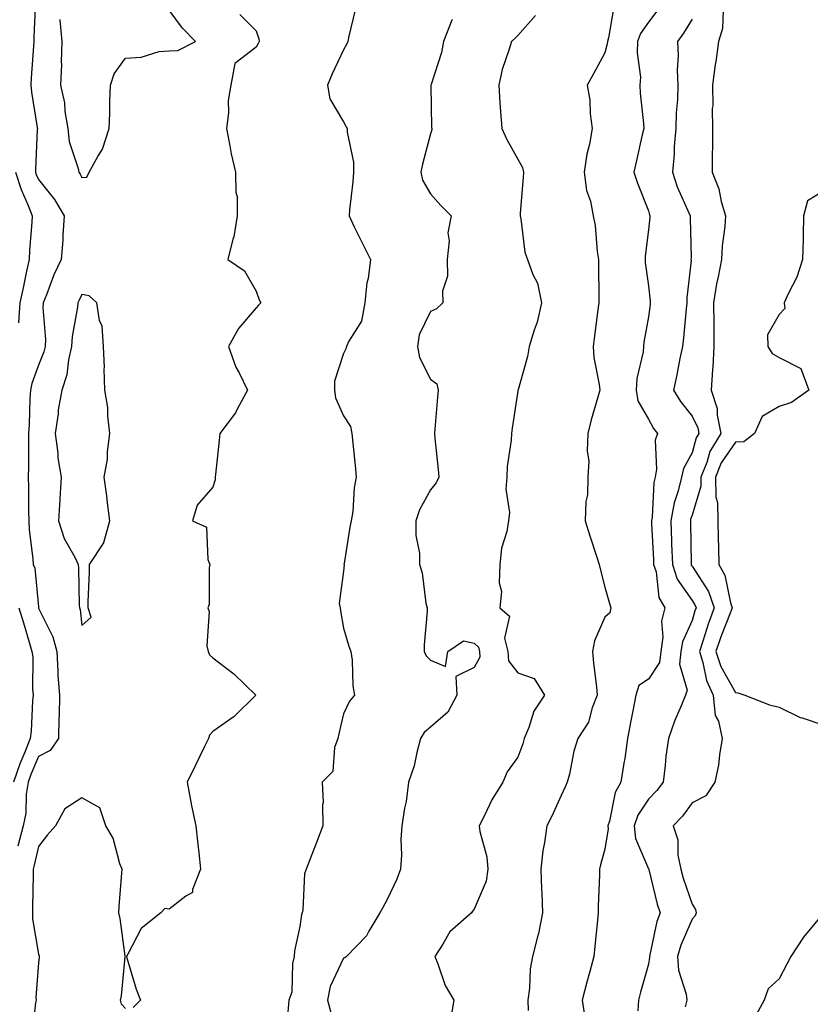
# Model space of a CAD drawing. Units: inches. Extents: x 944723 to 947363, y 7334858 to 7337498.
# Drawn here: x 946384 to 946565, y 7335741 to 7335967 of the extents above; entities that cross this region are included whole.
import ezdxf

# ---------------------------------------------------------------- set-up
doc = ezdxf.new("R2010")
doc.units = ezdxf.units.IN
doc.header["$MEASUREMENT"] = 0
doc.layers.add('Contour_94477334', color=7, linetype='Continuous', true_color=0xbf5cf3)

msp = doc.modelspace()

# ---------------------------------------------------------------- linework, layer by layer
at = {"layer": 'Contour_94477334'}
for points in [[(946387.38, 7335971.25, 3280), (946386.98, 7335962.99, 3280), (946386.99, 7335961.92, 3280), (946386.96, 7335960.83, 3280), (946386.39, 7335953.58, 3280), (946386.34, 7335951.92, 3280), (946386.46, 7335950.33, 3280), (946387.79, 7335942.18, 3280), (946387.82, 7335941.92, 3280), (946387.8, 7335941.67, 3280), (946387.42, 7335932.56, 3280), (946387.38, 7335931.92, 3280), (946387.54, 7335931.41, 3280), (946388.05, 7335930.24, 3280), (946391.78, 7335925.65, 3280), (946393.94, 7335921.92, 3280), (946393.63, 7335917.5, 3280), (946393.63, 7335916.34, 3280), (946393.26, 7335911.92, 3280), (946391.57, 7335908.4, 3280), (946389.9, 7335903.77, 3280), (946389.14, 7335901.92, 3280), (946389.08, 7335900.89, 3280), (946389.67, 7335893.54, 3280), (946389.59, 7335891.92, 3280), (946389.3, 7335890.67, 3280), (946388.05, 7335887.65, 3280), (946386.56, 7335883.41, 3280), (946386.23, 7335881.92, 3280), (946386.11, 7335879.97, 3280), (946385.94, 7335874.03, 3280), (946385.78, 7335871.92, 3280), (946385.76, 7335869.63, 3280), (946385.76, 7335864.21, 3280), (946385.73, 7335861.92, 3280), (946385.76, 7335859.62, 3280), (946385.8, 7335854.17, 3280), (946385.83, 7335851.92, 3280), (946385.93, 7335849.81, 3280), (946386.79, 7335843.17, 3280), (946386.87, 7335841.92, 3280), (946387.2, 7335841.07, 3280), (946388.05, 7335832.14, 3280), (946388.08, 7335831.95, 3280), (946388.11, 7335831.86, 3280), (946391.39, 7335825.26, 3280), (946392.25, 7335821.92, 3280), (946392.54, 7335817.43, 3280), (946392.52, 7335816.39, 3280), (946392.87, 7335811.92, 3280), (946392.81, 7335807.16, 3280), (946392.74, 7335806.61, 3280), (946392.65, 7335801.92, 3280), (946390.78, 7335799.19, 3280), (946388.05, 7335797.85, 3280), (946386.31, 7335793.66, 3280), (946385.71, 7335791.92, 3280), (946385.28, 7335789.15, 3280), (946385.14, 7335784.83, 3280), (946384.54, 7335781.92, 3280), (946383.33, 7335777.2, 3280)], [(946520.07, 7335969.9, 3285), (946518.9, 7335962.76, 3285), (946518.61, 7335961.92, 3285), (946518.58, 7335961.39, 3285), (946518.05, 7335959.3, 3285), (946515.42, 7335954.54, 3285), (946513.97, 7335951.92, 3285), (946514.62, 7335948.49, 3285), (946514.65, 7335945.32, 3285), (946515.13, 7335941.92, 3285), (946514.51, 7335938.37, 3285), (946513.9, 7335936.07, 3285), (946513.3, 7335931.92, 3285), (946513.85, 7335927.72, 3285), (946514.72, 7335925.25, 3285), (946515.36, 7335921.92, 3285), (946515.85, 7335919.72, 3285), (946516.24, 7335913.73, 3285), (946516.55, 7335911.92, 3285), (946516.57, 7335910.44, 3285), (946516.64, 7335903.33, 3285), (946516.65, 7335901.92, 3285), (946516.45, 7335900.32, 3285), (946515.64, 7335894.34, 3285), (946515.33, 7335891.92, 3285), (946515.49, 7335889.36, 3285), (946516.75, 7335883.22, 3285), (946516.87, 7335881.92, 3285), (946516.43, 7335880.3, 3285), (946514.92, 7335875.05, 3285), (946514.13, 7335871.92, 3285), (946514.01, 7335867.87, 3285), (946514.33, 7335865.64, 3285), (946514.16, 7335861.92, 3285), (946514.04, 7335857.91, 3285), (946513.64, 7335856.34, 3285), (946513.56, 7335851.92, 3285), (946514.57, 7335848.44, 3285), (946516.15, 7335843.82, 3285), (946516.74, 7335841.92, 3285), (946517, 7335840.87, 3285), (946518.05, 7335836.69, 3285), (946519.08, 7335832.94, 3285), (946519.38, 7335831.92, 3285), (946519.16, 7335830.81, 3285), (946518.05, 7335829.78, 3285), (946515.63, 7335824.34, 3285), (946515.19, 7335821.92, 3285), (946515.4, 7335819.27, 3285), (946516.14, 7335813.83, 3285), (946516.31, 7335811.92, 3285), (946515.15, 7335809.01, 3285), (946514.26, 7335805.71, 3285), (946511.86, 7335801.92, 3285), (946510.93, 7335799.03, 3285), (946509.89, 7335793.76, 3285), (946509.4, 7335791.92, 3285), (946509.01, 7335790.97, 3285), (946508.05, 7335788.89, 3285), (946505.87, 7335784.1, 3285), (946504.75, 7335781.92, 3285), (946504.22, 7335778.09, 3285), (946503.84, 7335776.13, 3285), (946503.34, 7335771.92, 3285), (946503.52, 7335767.39, 3285), (946503.56, 7335766.41, 3285), (946503.73, 7335761.92, 3285), (946502.82, 7335757.16, 3285), (946502.56, 7335756.43, 3285), (946501.44, 7335751.92, 3285), (946500.88, 7335749.08, 3285), (946500.78, 7335744.65, 3285), (946500.38, 7335741.92, 3285), (946500.48, 7335739.49, 3285)], [(946392.99, 7335966.98, 3281), (946392.98, 7335966.85, 3281), (946393.47, 7335961.92, 3281), (946393.28, 7335957.16, 3281), (946393.32, 7335956.64, 3281), (946393.09, 7335951.92, 3281), (946394.01, 7335947.88, 3281), (946394.13, 7335945.84, 3281), (946394.81, 7335941.92, 3281), (946395.12, 7335938.99, 3281), (946397.17, 7335932.8, 3281), (946397.31, 7335931.92, 3281), (946397.63, 7335931.51, 3281), (946398.05, 7335930.7, 3281), (946399.18, 7335930.79, 3281), (946399.68, 7335931.92, 3281), (946401.67, 7335935.54, 3281), (946402.78, 7335937.19, 3281), (946404.28, 7335941.92, 3281), (946404.46, 7335945.51, 3281), (946404.43, 7335948.3, 3281), (946404.58, 7335951.92, 3281), (946405.46, 7335954.51, 3281), (946408.05, 7335958.13, 3281), (946411.64, 7335958.33, 3281), (946415.73, 7335959.6, 3281), (946418.05, 7335959.81, 3281), (946420.07, 7335959.89, 3281), (946424.11, 7335961.92, 3281), (946421.14, 7335965.01, 3281), (946418.05, 7335969.14, 3281)], [(946434.26, 7335968.13, 3281), (946438.05, 7335964.38, 3281), (946438.67, 7335962.54, 3281), (946438.74, 7335961.92, 3281), (946438.5, 7335961.47, 3281), (946438.05, 7335960.62, 3281), (946433.12, 7335956.86, 3281), (946432.22, 7335951.92, 3281), (946431.59, 7335948.38, 3281), (946431.66, 7335945.53, 3281), (946431.2, 7335941.92, 3281), (946432.02, 7335937.95, 3281), (946432.26, 7335936.13, 3281), (946433.31, 7335931.92, 3281), (946433.36, 7335927.23, 3281), (946433.63, 7335926.34, 3281), (946433.7, 7335921.92, 3281), (946432.89, 7335917.08, 3281), (946432.67, 7335916.54, 3281), (946431.49, 7335911.92, 3281), (946435.38, 7335909.25, 3281), (946438.05, 7335904.62, 3281), (946438.75, 7335902.62, 3281), (946439.12, 7335901.92, 3281), (946438.58, 7335901.39, 3281), (946438.05, 7335900.83, 3281), (946433.95, 7335896.02, 3281), (946431.66, 7335891.92, 3281), (946433.34, 7335887.21, 3281), (946434.13, 7335885.84, 3281), (946436.06, 7335881.92, 3281), (946433.69, 7335877.56, 3281), (946433.28, 7335876.69, 3281), (946429.66, 7335871.92, 3281), (946429.53, 7335870.43, 3281), (946428.67, 7335862.54, 3281), (946428.62, 7335861.92, 3281), (946428.62, 7335861.35, 3281), (946428.05, 7335859.65, 3281), (946424.47, 7335855.5, 3281), (946423.44, 7335851.92, 3281), (946426.6, 7335850.47, 3281), (946426.93, 7335843.04, 3281), (946427.41, 7335841.92, 3281), (946427.22, 7335841.09, 3281), (946427.27, 7335832.7, 3281), (946426.95, 7335831.92, 3281), (946427.27, 7335831.13, 3281), (946426.72, 7335823.25, 3281), (946426.99, 7335821.92, 3281), (946427.32, 7335821.18, 3281), (946428.05, 7335820.43, 3281), (946432.9, 7335816.77, 3281), (946437.94, 7335811.92, 3281), (946432.99, 7335806.98, 3281), (946428.05, 7335803.54, 3281), (946427.29, 7335802.68, 3281), (946427.05, 7335801.92, 3281), (946426.12, 7335799.99, 3281), (946424.11, 7335795.85, 3281), (946422.21, 7335791.92, 3281), (946423.09, 7335786.96, 3281), (946423.13, 7335786.84, 3281), (946424.21, 7335781.92, 3281), (946424.53, 7335778.4, 3281), (946424.95, 7335775.02, 3281), (946425.26, 7335771.92, 3281), (946423.4, 7335767.27, 3281), (946423.38, 7335766.58, 3281), (946421.9, 7335765.76, 3281), (946418.05, 7335762.79, 3281), (946417.04, 7335762.93, 3281), (946416.14, 7335761.92, 3281), (946411.63, 7335758.34, 3281), (946408.58, 7335752.44, 3281), (946408.24, 7335751.92, 3281), (946408.34, 7335751.63, 3281), (946410.51, 7335744.38, 3281), (946411.49, 7335741.92, 3281), (946409.8, 7335740.17, 3281)], [(946460.78, 7335969.18, 3282), (946459.26, 7335963.14, 3282), (946459.03, 7335961.92, 3282), (946458.74, 7335961.23, 3282), (946458.05, 7335960.04, 3282), (946455.49, 7335954.48, 3282), (946454.4, 7335951.92, 3282), (946454.91, 7335948.77, 3282), (946458.05, 7335943.51, 3282), (946458.64, 7335942.5, 3282), (946458.88, 7335941.92, 3282), (946458.89, 7335941.08, 3282), (946460.34, 7335934.21, 3282), (946460.36, 7335931.92, 3282), (946460.23, 7335929.75, 3282), (946459.43, 7335923.3, 3282), (946459.33, 7335921.92, 3282), (946460.55, 7335919.42, 3282), (946462.17, 7335916.04, 3282), (946464.28, 7335911.92, 3282), (946463.69, 7335907.56, 3282), (946463.43, 7335906.54, 3282), (946462.96, 7335901.92, 3282), (946462.23, 7335897.75, 3282), (946459.29, 7335893.17, 3282), (946458.79, 7335891.92, 3282), (946458.63, 7335891.35, 3282), (946458.05, 7335890.32, 3282), (946455.98, 7335883.99, 3282), (946455.98, 7335881.92, 3282), (946456.23, 7335880.11, 3282), (946458.05, 7335876, 3282), (946459.66, 7335873.53, 3282), (946460.01, 7335871.92, 3282), (946460.23, 7335869.74, 3282), (946460.74, 7335864.6, 3282), (946460.99, 7335861.92, 3282), (946460.5, 7335859.47, 3282), (946460.19, 7335854.06, 3282), (946459.85, 7335851.92, 3282), (946459.54, 7335850.43, 3282), (946458.21, 7335842.08, 3282), (946458.18, 7335841.92, 3282), (946458.2, 7335841.77, 3282), (946458.05, 7335840.38, 3282), (946457.07, 7335832.9, 3282), (946457.29, 7335831.92, 3282), (946457.39, 7335831.25, 3282), (946458.05, 7335827.25, 3282), (946459.26, 7335823.13, 3282), (946459.77, 7335821.92, 3282), (946460.05, 7335819.92, 3282), (946460.19, 7335814.06, 3282), (946460.59, 7335811.92, 3282), (946459.43, 7335810.54, 3282), (946458.05, 7335807.57, 3282), (946456.97, 7335803, 3282), (946456.76, 7335801.92, 3282), (946456.02, 7335799.89, 3282), (946455.59, 7335794.38, 3282), (946453.18, 7335791.92, 3282), (946453.37, 7335787.24, 3282), (946453.25, 7335786.72, 3282), (946453.36, 7335781.92, 3282), (946451.89, 7335778.09, 3282), (946450.43, 7335774.3, 3282), (946449.51, 7335771.92, 3282), (946449.09, 7335770.88, 3282), (946448.75, 7335762.62, 3282), (946448.59, 7335761.92, 3282), (946448.44, 7335761.53, 3282), (946448.05, 7335758.81, 3282), (946446.79, 7335753.18, 3282), (946446.78, 7335751.92, 3282), (946446.4, 7335750.27, 3282), (946446.23, 7335743.73, 3282), (946445.52, 7335741.92, 3282), (946445.28, 7335739.15, 3282)], [(946502.11, 7335967.86, 3284), (946498.05, 7335963.31, 3284), (946497.39, 7335962.58, 3284), (946496.59, 7335961.92, 3284), (946496.03, 7335959.9, 3284), (946494.47, 7335955.51, 3284), (946493.68, 7335951.92, 3284), (946493.94, 7335947.81, 3284), (946494.13, 7335945.83, 3284), (946494.4, 7335941.92, 3284), (946495.58, 7335939.45, 3284), (946498.05, 7335934.95, 3284), (946499.16, 7335933.04, 3284), (946499.37, 7335931.92, 3284), (946499.28, 7335930.68, 3284), (946498.64, 7335922.51, 3284), (946498.6, 7335921.92, 3284), (946498.78, 7335921.19, 3284), (946499.7, 7335913.57, 3284), (946500.26, 7335911.92, 3284), (946501.5, 7335908.47, 3284), (946502.56, 7335906.43, 3284), (946503.53, 7335901.92, 3284), (946502.48, 7335897.49, 3284), (946501.8, 7335895.67, 3284), (946500.7, 7335891.92, 3284), (946500.32, 7335889.65, 3284), (946498.11, 7335881.98, 3284), (946498.1, 7335881.92, 3284), (946498.09, 7335881.88, 3284), (946498.05, 7335881.66, 3284), (946496.78, 7335873.19, 3284), (946496.63, 7335871.92, 3284), (946496.57, 7335870.44, 3284), (946495.6, 7335864.37, 3284), (946495.52, 7335861.92, 3284), (946495.31, 7335859.17, 3284), (946496.17, 7335853.79, 3284), (946495.93, 7335851.92, 3284), (946495.55, 7335849.42, 3284), (946494.34, 7335845.63, 3284), (946493.97, 7335841.92, 3284), (946493.77, 7335837.64, 3284), (946494.29, 7335835.68, 3284), (946493.95, 7335831.92, 3284), (946496.17, 7335830.05, 3284), (946495.02, 7335824.95, 3284), (946495.79, 7335821.92, 3284), (946495.93, 7335819.8, 3284), (946498.05, 7335817.05, 3284), (946501.83, 7335815.7, 3284), (946504.21, 7335811.92, 3284), (946501.77, 7335808.2, 3284), (946500.61, 7335804.48, 3284), (946499.51, 7335801.92, 3284), (946499.22, 7335800.74, 3284), (946498.05, 7335797.63, 3284), (946495.65, 7335794.32, 3284), (946494.64, 7335791.92, 3284), (946492.1, 7335787.87, 3284), (946490.43, 7335784.3, 3284), (946489.2, 7335781.92, 3284), (946489.37, 7335780.6, 3284), (946490.94, 7335774.81, 3284), (946491.2, 7335771.92, 3284), (946490.78, 7335769.19, 3284), (946488.05, 7335762.8, 3284), (946487.66, 7335762.31, 3284), (946487.46, 7335761.92, 3284), (946482.43, 7335757.54, 3284), (946480.83, 7335754.71, 3284), (946479, 7335751.92, 3284), (946479.72, 7335750.25, 3284), (946481.42, 7335745.28, 3284), (946483.4, 7335741.92, 3284), (946482.62, 7335737.35, 3284)], [(946530.45, 7335969.51, 3286), (946528.05, 7335966.37, 3286), (946526.19, 7335963.78, 3286), (946525.56, 7335961.92, 3286), (946525.43, 7335959.3, 3286), (946526.21, 7335953.76, 3286), (946526.09, 7335951.92, 3286), (946526.18, 7335950.05, 3286), (946526.91, 7335943.07, 3286), (946526.97, 7335941.92, 3286), (946526.64, 7335940.51, 3286), (946525.34, 7335934.63, 3286), (946524.69, 7335931.92, 3286), (946525.56, 7335929.42, 3286), (946528.05, 7335923.03, 3286), (946528.28, 7335922.15, 3286), (946528.38, 7335921.92, 3286), (946528.36, 7335921.6, 3286), (946528.05, 7335918.71, 3286), (946527.29, 7335912.68, 3286), (946527.26, 7335911.92, 3286), (946527.31, 7335911.18, 3286), (946528.05, 7335905.84, 3286), (946528.46, 7335902.33, 3286), (946528.46, 7335901.92, 3286), (946528.42, 7335901.55, 3286), (946528.05, 7335898.73, 3286), (946527.02, 7335892.95, 3286), (946526.88, 7335891.92, 3286), (946526.8, 7335890.67, 3286), (946525.36, 7335884.61, 3286), (946525.25, 7335881.92, 3286), (946525.59, 7335879.45, 3286), (946528.05, 7335875.24, 3286), (946529.22, 7335873.09, 3286), (946530.12, 7335871.92, 3286), (946529.56, 7335870.41, 3286), (946529.92, 7335863.78, 3286), (946529.55, 7335861.92, 3286), (946529.26, 7335860.71, 3286), (946528.88, 7335852.75, 3286), (946528.73, 7335851.92, 3286), (946528.75, 7335851.21, 3286), (946529.19, 7335843.06, 3286), (946529.23, 7335841.92, 3286), (946529.78, 7335840.2, 3286), (946530.43, 7335834.3, 3286), (946531.83, 7335831.92, 3286), (946531.07, 7335828.9, 3286), (946531.36, 7335825.23, 3286), (946530.88, 7335821.92, 3286), (946530.57, 7335819.4, 3286), (946528.05, 7335815.55, 3286), (946525.87, 7335814.1, 3286), (946525.12, 7335811.92, 3286), (946524.44, 7335808.31, 3286), (946523.98, 7335806, 3286), (946523.24, 7335801.92, 3286), (946522.63, 7335797.34, 3286), (946522.4, 7335796.27, 3286), (946521.72, 7335791.92, 3286), (946520.41, 7335789.56, 3286), (946519.07, 7335782.94, 3286), (946518.71, 7335781.92, 3286), (946518.79, 7335781.18, 3286), (946518.05, 7335776.52, 3286), (946517.02, 7335772.95, 3286), (946516.78, 7335771.92, 3286), (946516.78, 7335770.66, 3286), (946516.53, 7335763.44, 3286), (946516.53, 7335761.92, 3286), (946516.36, 7335760.24, 3286), (946515.71, 7335754.26, 3286), (946515.49, 7335751.92, 3286), (946514.56, 7335748.43, 3286), (946513.93, 7335746.04, 3286), (946512.83, 7335741.92, 3286), (946513.52, 7335737.39, 3286)], [(946545.16, 7335969.03, 3288), (946545.04, 7335964.92, 3288), (946544.12, 7335961.92, 3288), (946543.48, 7335957.34, 3288), (946543.32, 7335956.64, 3288), (946542.75, 7335951.92, 3288), (946542.79, 7335947.18, 3288), (946542.7, 7335946.57, 3288), (946542.75, 7335941.92, 3288), (946542.71, 7335937.26, 3288), (946542.68, 7335936.55, 3288), (946542.64, 7335931.92, 3288), (946544.21, 7335928.08, 3288), (946544.74, 7335925.23, 3288), (946545.73, 7335921.92, 3288), (946545.56, 7335919.43, 3288), (946544.95, 7335915.02, 3288), (946544.79, 7335911.92, 3288), (946544.05, 7335907.92, 3288), (946543.64, 7335906.33, 3288), (946542.96, 7335901.92, 3288), (946543.02, 7335896.95, 3288), (946543.01, 7335896.89, 3288), (946543.08, 7335891.92, 3288), (946542.83, 7335887.14, 3288), (946542.74, 7335886.61, 3288), (946542.43, 7335881.92, 3288), (946543.82, 7335877.69, 3288), (946543.83, 7335876.14, 3288), (946544.67, 7335871.92, 3288), (946542.16, 7335867.81, 3288), (946541.46, 7335865.33, 3288), (946540.08, 7335861.92, 3288), (946540.1, 7335859.87, 3288), (946538.05, 7335853.19, 3288), (946537.72, 7335852.26, 3288), (946537.66, 7335851.92, 3288), (946537.67, 7335851.54, 3288), (946537.81, 7335842.16, 3288), (946537.82, 7335841.92, 3288), (946537.87, 7335841.74, 3288), (946538.05, 7335841.5, 3288), (946541.81, 7335835.67, 3288), (946543.12, 7335831.92, 3288), (946541.75, 7335828.22, 3288), (946540.62, 7335824.48, 3288), (946539.75, 7335821.92, 3288), (946540.56, 7335819.42, 3288), (946541.36, 7335815.23, 3288), (946542.91, 7335811.92, 3288), (946543.35, 7335807.22, 3288), (946544.09, 7335805.89, 3288), (946544.97, 7335801.92, 3288), (946544.33, 7335798.2, 3288), (946544.14, 7335795.82, 3288), (946543.31, 7335791.92, 3288), (946541.18, 7335788.79, 3288), (946538.05, 7335787.19, 3288), (946535.83, 7335784.14, 3288), (946533.74, 7335781.92, 3288), (946534.81, 7335778.68, 3288), (946534.81, 7335775.17, 3288), (946535.45, 7335771.92, 3288), (946536.02, 7335769.89, 3288), (946538.05, 7335763.89, 3288), (946538.81, 7335762.69, 3288), (946539.02, 7335761.92, 3288), (946538.76, 7335761.21, 3288), (946538.05, 7335760.49, 3288), (946535.45, 7335754.52, 3288), (946534.7, 7335751.92, 3288), (946534.91, 7335748.78, 3288), (946536.73, 7335743.23, 3288), (946536.88, 7335741.92, 3288), (946536.48, 7335740.35, 3288)], [(946482.97, 7335967, 3283), (946482.93, 7335966.8, 3283), (946481, 7335961.92, 3283), (946480.55, 7335959.42, 3283), (946478.16, 7335952.02, 3283), (946478.13, 7335951.92, 3283), (946478.13, 7335951.84, 3283), (946478.29, 7335942.17, 3283), (946478.3, 7335941.92, 3283), (946478.31, 7335941.66, 3283), (946478.05, 7335940.72, 3283), (946476.21, 7335933.76, 3283), (946475.81, 7335931.92, 3283), (946476.21, 7335930.09, 3283), (946478.05, 7335926.98, 3283), (946480.37, 7335924.25, 3283), (946482.76, 7335921.92, 3283), (946482, 7335917.98, 3283), (946482.3, 7335916.16, 3283), (946481.85, 7335911.92, 3283), (946481.91, 7335908.07, 3283), (946480.76, 7335904.63, 3283), (946480.85, 7335901.92, 3283), (946479.44, 7335900.53, 3283), (946478.05, 7335899.96, 3283), (946475.4, 7335894.57, 3283), (946475.02, 7335891.92, 3283), (946475.48, 7335889.36, 3283), (946478.05, 7335884.42, 3283), (946479.47, 7335883.34, 3283), (946479.81, 7335881.92, 3283), (946479.67, 7335880.29, 3283), (946479.04, 7335872.91, 3283), (946478.96, 7335871.92, 3283), (946479.06, 7335870.91, 3283), (946479.8, 7335863.67, 3283), (946479.97, 7335861.92, 3283), (946479.32, 7335860.66, 3283), (946478.05, 7335859.01, 3283), (946475.52, 7335854.45, 3283), (946474.65, 7335851.92, 3283), (946474.63, 7335848.51, 3283), (946475.51, 7335844.46, 3283), (946475.49, 7335841.92, 3283), (946476.09, 7335839.96, 3283), (946476.98, 7335832.99, 3283), (946477.23, 7335831.92, 3283), (946477.28, 7335831.15, 3283), (946476.54, 7335823.43, 3283), (946476.61, 7335821.92, 3283), (946477.02, 7335820.89, 3283), (946478.05, 7335819.9, 3283), (946481.46, 7335818.51, 3283), (946482.02, 7335821.92, 3283), (946485.6, 7335824.37, 3283), (946488.05, 7335823.83, 3283), (946489.04, 7335822.91, 3283), (946489.29, 7335821.92, 3283), (946489.38, 7335820.6, 3283), (946488.05, 7335818.24, 3283), (946483.81, 7335816.16, 3283), (946484.08, 7335811.92, 3283), (946481.99, 7335807.99, 3283), (946478.05, 7335804.51, 3283), (946476.61, 7335803.36, 3283), (946475.73, 7335801.92, 3283), (946474.87, 7335798.73, 3283), (946474.32, 7335795.66, 3283), (946473.01, 7335791.92, 3283), (946472.48, 7335787.49, 3283), (946472.09, 7335785.96, 3283), (946471.47, 7335781.92, 3283), (946471.2, 7335778.76, 3283), (946471.37, 7335775.24, 3283), (946471.15, 7335771.92, 3283), (946470.31, 7335769.66, 3283), (946468.05, 7335764.98, 3283), (946466.99, 7335762.98, 3283), (946466.37, 7335761.92, 3283), (946463.87, 7335757.75, 3283), (946463.32, 7335756.65, 3283), (946458.73, 7335751.92, 3283), (946458.37, 7335751.6, 3283), (946458.05, 7335751.56, 3283), (946454.98, 7335744.99, 3283), (946454.39, 7335741.92, 3283), (946455.15, 7335739.02, 3283)], [(946538.05, 7335967.02, 3287), (946536.12, 7335963.85, 3287), (946534.68, 7335961.92, 3287), (946534.86, 7335958.72, 3287), (946534.65, 7335955.31, 3287), (946534.81, 7335951.92, 3287), (946534.73, 7335948.59, 3287), (946534.38, 7335945.59, 3287), (946534.31, 7335941.92, 3287), (946533.98, 7335937.85, 3287), (946533.92, 7335936.05, 3287), (946533.54, 7335931.92, 3287), (946534.66, 7335928.54, 3287), (946537.34, 7335922.63, 3287), (946537.62, 7335921.92, 3287), (946537.6, 7335921.48, 3287), (946537.82, 7335912.16, 3287), (946537.8, 7335911.92, 3287), (946537.81, 7335911.67, 3287), (946536.86, 7335903.11, 3287), (946536.87, 7335901.92, 3287), (946536.71, 7335900.59, 3287), (946536.07, 7335893.9, 3287), (946535.84, 7335891.92, 3287), (946535.28, 7335889.14, 3287), (946534.55, 7335885.41, 3287), (946533.81, 7335881.92, 3287), (946535.39, 7335879.26, 3287), (946538.05, 7335875.91, 3287), (946539.36, 7335873.23, 3287), (946539.62, 7335871.92, 3287), (946539.03, 7335870.94, 3287), (946538.05, 7335867.49, 3287), (946536.05, 7335863.92, 3287), (946535.66, 7335861.92, 3287), (946534.9, 7335858.77, 3287), (946533.92, 7335856.05, 3287), (946533.2, 7335851.92, 3287), (946533.35, 7335847.23, 3287), (946533.36, 7335846.6, 3287), (946533.53, 7335841.92, 3287), (946534.61, 7335838.48, 3287), (946538.05, 7335833.65, 3287), (946538.72, 7335832.6, 3287), (946538.97, 7335831.92, 3287), (946538.71, 7335831.25, 3287), (946538.05, 7335829.05, 3287), (946535.83, 7335824.14, 3287), (946535.51, 7335821.92, 3287), (946535.16, 7335819.03, 3287), (946536.91, 7335813.06, 3287), (946536.52, 7335811.92, 3287), (946535.54, 7335809.41, 3287), (946534.04, 7335805.93, 3287), (946532.68, 7335801.92, 3287), (946532.06, 7335797.91, 3287), (946531.91, 7335795.78, 3287), (946531.39, 7335791.92, 3287), (946529.95, 7335790.02, 3287), (946528.05, 7335788.01, 3287), (946525.64, 7335784.33, 3287), (946524.8, 7335781.92, 3287), (946525.1, 7335778.97, 3287), (946528.05, 7335772.06, 3287), (946528.1, 7335771.97, 3287), (946528.11, 7335771.92, 3287), (946528.13, 7335771.84, 3287), (946530.07, 7335763.94, 3287), (946530.7, 7335761.92, 3287), (946529.99, 7335759.98, 3287), (946528.39, 7335752.26, 3287), (946528.29, 7335751.92, 3287), (946528.3, 7335751.66, 3287), (946528.05, 7335750.14, 3287), (946526.25, 7335743.72, 3287), (946525.75, 7335741.92, 3287), (946525.61, 7335739.47, 3287)], [(946382.81, 7335931.92, 3279), (946384.09, 7335927.97, 3279), (946385.71, 7335924.26, 3279), (946386.6, 7335921.92, 3279), (946386.57, 7335920.44, 3279), (946385.99, 7335913.98, 3279), (946385.93, 7335911.92, 3279), (946385.34, 7335909.21, 3279), (946384.57, 7335905.4, 3279), (946383.78, 7335901.92, 3279), (946383.46, 7335897.33, 3279)], [(946568.05, 7335927.53, 3289), (946564.57, 7335925.39, 3289), (946563.59, 7335921.92, 3289), (946563.51, 7335917.38, 3289), (946563.51, 7335916.46, 3289), (946563.42, 7335911.92, 3289), (946562.13, 7335907.84, 3289), (946560.12, 7335903.99, 3289), (946559.22, 7335901.92, 3289), (946559.36, 7335900.61, 3289), (946558.05, 7335899.26, 3289), (946555.37, 7335894.6, 3289), (946555.47, 7335891.92, 3289), (946556.43, 7335890.3, 3289), (946558.05, 7335889.37, 3289), (946562.99, 7335886.86, 3289), (946564.86, 7335881.92, 3289), (946560.87, 7335879.1, 3289), (946558.05, 7335878.16, 3289), (946554.11, 7335875.85, 3289), (946552.35, 7335871.92, 3289), (946549.9, 7335870.07, 3289), (946548.05, 7335869.99, 3289), (946544.75, 7335865.22, 3289), (946543.42, 7335861.92, 3289), (946543.47, 7335857.34, 3289), (946543.89, 7335856.08, 3289), (946543.98, 7335851.92, 3289), (946544.06, 7335847.93, 3289), (946544.09, 7335845.88, 3289), (946544.17, 7335841.92, 3289), (946545.54, 7335839.42, 3289), (946546.86, 7335833.11, 3289), (946547.28, 7335831.92, 3289), (946546.82, 7335830.69, 3289), (946544.66, 7335825.31, 3289), (946543.52, 7335821.92, 3289), (946544.62, 7335818.49, 3289), (946548.05, 7335812.47, 3289), (946548.55, 7335812.42, 3289), (946550.18, 7335811.92, 3289), (946555.79, 7335809.66, 3289), (946558.05, 7335809.14, 3289), (946562.89, 7335806.76, 3289), (946563.29, 7335806.68, 3289), (946568.05, 7335805.1, 3289)], [(946383.6, 7335831.92, 3279), (946384.61, 7335828.48, 3279), (946385.9, 7335824.06, 3279), (946386.54, 7335821.92, 3279), (946386.78, 7335820.65, 3279), (946386.7, 7335813.27, 3279), (946386.89, 7335811.92, 3279), (946386.72, 7335810.59, 3279), (946386.37, 7335803.6, 3279), (946386.13, 7335801.92, 3279), (946384.92, 7335798.79, 3279), (946383.82, 7335796.15, 3279), (946382.36, 7335791.92, 3279)], [(946408.05, 7335740, 3281), (946407.09, 7335740.96, 3281), (946406.91, 7335741.92, 3281), (946407.1, 7335742.87, 3281), (946407.97, 7335751.85, 3281), (946407.99, 7335751.92, 3281), (946407.97, 7335752, 3281), (946406.79, 7335760.66, 3281), (946406.48, 7335761.92, 3281), (946406.62, 7335763.35, 3281), (946407.19, 7335771.06, 3281), (946407.27, 7335771.92, 3281), (946406.77, 7335773.2, 3281), (946405.2, 7335779.06, 3281), (946403.51, 7335781.92, 3281), (946402.17, 7335786.04, 3281), (946398.05, 7335788.35, 3281), (946394.13, 7335785.83, 3281), (946392, 7335781.92, 3281), (946390.15, 7335779.83, 3281), (946388.05, 7335777.15, 3281), (946387.12, 7335772.84, 3281), (946386.86, 7335771.92, 3281), (946386.82, 7335770.69, 3281), (946386.73, 7335763.24, 3281), (946386.68, 7335761.92, 3281), (946386.67, 7335760.55, 3281), (946388.05, 7335752.47, 3281), (946388.2, 7335752.07, 3281), (946388.2, 7335751.92, 3281), (946388.21, 7335751.76, 3281), (946388.05, 7335750.45, 3281), (946387.5, 7335742.47, 3281), (946387.52, 7335741.92, 3281), (946387.37, 7335741.24, 3281), (946386.52, 7335733.45, 3281)], [(946568.05, 7335761.68, 3289), (946563.62, 7335756.35, 3289), (946560.71, 7335751.92, 3289), (946559.79, 7335750.18, 3289), (946558.05, 7335746.81, 3289), (946555.5, 7335744.47, 3289), (946554.61, 7335741.92, 3289), (946552.3, 7335737.67, 3289)]]:
    msp.add_polyline3d(points, dxfattribs=at)
msp.add_polyline3d([(946398.05, 7335827.87, 3281), (946400.16, 7335829.81, 3281), (946399.44, 7335831.92, 3281), (946399.44, 7335833.31, 3281), (946399.78, 7335840.19, 3281), (946399.78, 7335841.92, 3281), (946403.1, 7335846.88, 3281), (946403.09, 7335846.96, 3281), (946404.44, 7335851.92, 3281), (946403.91, 7335856.06, 3281), (946403.74, 7335857.61, 3281), (946403.17, 7335861.92, 3281), (946403.93, 7335866.05, 3281), (946403.91, 7335867.78, 3281), (946404.46, 7335871.92, 3281), (946403.96, 7335876.01, 3281), (946404.02, 7335877.89, 3281), (946403.32, 7335881.92, 3281), (946403.18, 7335886.79, 3281), (946403.21, 7335887.08, 3281), (946403.02, 7335891.92, 3281), (946402.7, 7335896.57, 3281), (946402.05, 7335897.92, 3281), (946401.43, 7335901.92, 3281), (946399.68, 7335903.55, 3281), (946398.05, 7335903.86, 3281), (946397.38, 7335902.59, 3281), (946397.1, 7335901.92, 3281), (946397.04, 7335900.91, 3281), (946395.78, 7335894.19, 3281), (946395.68, 7335891.92, 3281), (946394.96, 7335888.83, 3281), (946394.56, 7335885.41, 3281), (946393.47, 7335881.92, 3281), (946392.62, 7335877.35, 3281), (946392.58, 7335876.45, 3281), (946391.93, 7335871.92, 3281), (946392.5, 7335867.46, 3281), (946392.5, 7335866.38, 3281), (946393.29, 7335861.92, 3281), (946392.96, 7335857.01, 3281), (946392.96, 7335856.84, 3281), (946392.69, 7335851.92, 3281), (946393.97, 7335847.84, 3281), (946396.4, 7335843.57, 3281), (946397.17, 7335841.92, 3281), (946397.26, 7335841.13, 3281), (946397.44, 7335832.53, 3281), (946397.5, 7335831.92, 3281), (946397.65, 7335831.52, 3281)], close=True, dxfattribs=at)

doc.saveas('drawing.dxf')
